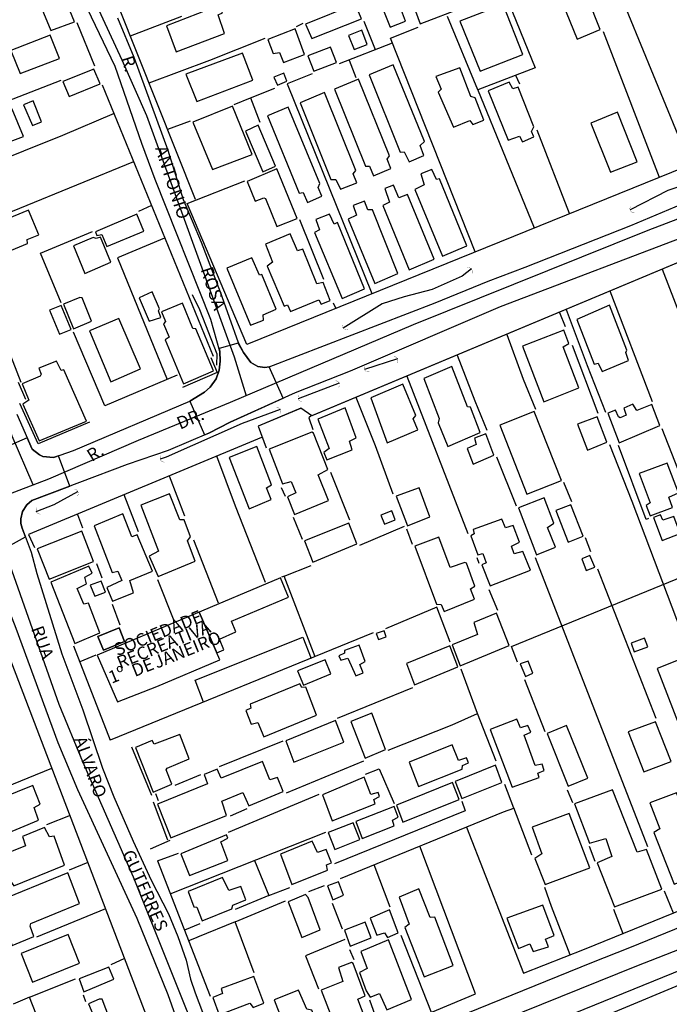
# Model space of a CAD drawing. Units: millimetres. Extents: x 175870 to 178336, y 1665781 to 1669149.
# Drawn here: x 176461 to 176590, y 1667642 to 1667838 of the extents above; entities that cross this region are included whole.
import ezdxf
from ezdxf.enums import TextEntityAlignment as Align

# ---------------------------------------------------------------- set-up
doc = ezdxf.new("R2010")
doc.units = ezdxf.units.MM
doc.header["$LTSCALE"] = 10
for name, color, linetype in [('V-BUEIRO', 5, 'Continuous'), ('V-EDIFICACAO', 2, 'Continuous'), ('V-EDIFICACAO_IDENTIFICADA', 6, 'Continuous'), ('V-LOTE', 1, 'Continuous'), ('V-NOME_DOS_LOGRADOUROS', 7, 'Continuous'), ('V-QUADRA', 6, 'Continuous'), ('V-TESTADA', 141, 'Continuous'), ('V-VALETA', 6, 'Continuous')]:
    doc.layers.add(name, color=color, linetype=linetype)
doc.layers.add('V-CRUZAMENTO', color=1, linetype='Continuous', plot=False)
doc.layers.add('V-EIXO_DE_LOGRADOURO', color=3, linetype='Continuous', plot=False)
doc.styles.get("Standard").update_dxf_attribs({"font": 'ARIAL.TTF'})

# ---------------------------------------------------------------- blocks, each defined once
blk = doc.blocks.new('305')
at = {"color": 0, "linetype": 'ByBlock', "lineweight": -2, "const_width": 0.05}
blk.add_lwpolyline([(0.73, 0.39, 0.60863), (-0.73, 0.38)], format="xyb", dxfattribs=at)

msp = doc.modelspace()

# ---------------------------------------------------------------- linework, layer by layer
at = {"layer": 'V-CRUZAMENTO'}
msp.add_lwpolyline([(176510.84, 1667768.54), (176510.01, 1667768.41), (176508.6, 1667768.6), (176507.21, 1667769.35), (176505.74, 1667771.33), (176504.7379, 1667773.2303), (176500.9329, 1667772.1252), (176501.1, 1667771.55), (176501.13, 1667769.64), (176500.91, 1667767.85), (176500.37, 1667766.1), (176499.17, 1667764.46), (176497.99, 1667763.46), (176495.11, 1667761.71), (176498.0157, 1667754.9608), (176498.85, 1667755.32), (176503.11, 1667757.5), (176513.6714, 1667762.2673)], close=True, dxfattribs=at)
msp.add_lwpolyline([(176454.6117, 1667730.385), (176462.4629, 1667734.7175), (176461.82, 1667736.46), (176461.55, 1667737.39), (176461.53, 1667738.28), (176461.83, 1667739.73), (176462.69, 1667741.05), (176463.71, 1667741.91), (176471.2922, 1667744.7693), (176469.0045, 1667750.8358), (176468, 1667750.49), (176465.91, 1667750.68), (176465.26, 1667751.02), (176463.79, 1667752.13), (176462.7761, 1667754.422), (176457.9709, 1667752.2963)], dxfattribs=at)
at = {"layer": 'V-EDIFICACAO'}
for points in [[(176463.6, 1667844.87), (176467.5, 1667835.39), (176472.17, 1667837.12), (176468.37, 1667846.51), (176463.6, 1667844.87)], [(176567.44, 1667846.33), (176567.13, 1667845.93), (176572.07, 1667833.63), (176576.67, 1667835.56), (176571.75, 1667847.95), (176567.44, 1667846.33)], [(176532.33, 1667842.64), (176534.94, 1667836.02), (176537.95, 1667837.22), (176536.8, 1667840.43), (176537.78, 1667841.04), (176536.54, 1667844.24), (176532.33, 1667842.64)], [(176539.48, 1667840.51), (176540.88, 1667836.7), (176549.55, 1667840.02), (176548.08, 1667843.78), (176539.48, 1667840.51)], [(176518.12, 1667836.63), (176519.38, 1667833.8), (176529.2, 1667837.7), (176527.95, 1667840.65), (176518.12, 1667836.63)], [(176548.75, 1667837.21), (176552.77, 1667827.27), (176561.28, 1667830.61), (176557.34, 1667840.57), (176548.75, 1667837.21)], [(176499.17, 1667839.26), (176498.69, 1667839.5), (176490.46, 1667836.29), (176492.41, 1667831.12), (176501.99, 1667834.81), (176500.75, 1667838.52), (176501.61, 1667838.89), (176501.23, 1667839.91), (176499.17, 1667839.26)], [(176510.58, 1667833.62), (176511.64, 1667830.78), (176512.9, 1667831.02), (176513.74, 1667829.02), (176517.9, 1667830.63), (176516.03, 1667835.69), (176510.58, 1667833.62)], [(176526.64, 1667834.39), (176527.76, 1667831.62), (176530.34, 1667832.57), (176529.26, 1667835.44), (176526.64, 1667834.39)], [(176459.56, 1667831.39), (176461.42, 1667826.85), (176469.24, 1667829.81), (176467.34, 1667834.43), (176459.56, 1667831.39)], [(176494.33, 1667826.71), (176496.48, 1667821.24), (176507.62, 1667825.53), (176505.58, 1667830.87), (176494.33, 1667826.71)], [(176518.55, 1667830.32), (176519.76, 1667827.27), (176524.25, 1667829), (176523.09, 1667832.05), (176518.55, 1667830.32)], [(176469.88, 1667825.24), (176471.12, 1667822.28), (176477.26, 1667824.78), (176476.06, 1667827.73), (176469.88, 1667825.24)], [(176511.81, 1667826.12), (176512.52, 1667824.54), (176514.39, 1667825.31), (176513.76, 1667826.92), (176511.81, 1667826.12)], [(176530.75, 1667826.56), (176536.93, 1667811.2), (176537.68, 1667811.23), (176538.66, 1667809.27), (176541.6, 1667810.51), (176540.86, 1667812.5), (176541.74, 1667813.34), (176535.53, 1667828.54), (176530.75, 1667826.56)], [(176543.97, 1667826.24), (176545.03, 1667823.75), (176544.44, 1667823.11), (176547.48, 1667816.18), (176550.76, 1667817.5), (176551.36, 1667816.7), (176553.51, 1667817.57), (176551.81, 1667822.01), (176550.96, 1667822.25), (176548.77, 1667827.99), (176543.97, 1667826.24)], [(176528.59, 1667825.73), (176523.84, 1667823.74), (176529.98, 1667808.44), (176530.78, 1667808.39), (176531.63, 1667806.46), (176535.06, 1667807.94), (176534.32, 1667809.82), (176534.79, 1667810.49), (176528.59, 1667825.73)], [(176559.3, 1667823.78), (176558.57, 1667825.14), (176554.42, 1667823.41), (176558.34, 1667813.59), (176560.63, 1667814.35), (176561.19, 1667813.28), (176563.45, 1667814.24), (176562.99, 1667815.3), (176563.45, 1667816.2), (176560.36, 1667824.11), (176559.3, 1667823.78)], [(176521.84, 1667823.04), (176517.01, 1667821), (176523.11, 1667805.76), (176524.13, 1667805.75), (176525.02, 1667803.82), (176528.26, 1667805.11), (176527.59, 1667806.91), (176528.09, 1667807.58), (176521.84, 1667823.04)], [(176463.97, 1667821.42), (176462.08, 1667820.63), (176463.81, 1667816.48), (176465.66, 1667817.25), (176463.97, 1667821.42)], [(176446.77, 1667815.01), (176449.56, 1667808.21), (176452.67, 1667809.32), (176452.34, 1667810.67), (176462.07, 1667814.28), (176459.83, 1667819.76), (176458.51, 1667819.5), (176446.77, 1667815.01)], [(176495.73, 1667817.13), (176499.59, 1667807.77), (176507.48, 1667810.76), (176503.6, 1667820.34), (176495.73, 1667817.13)], [(176514.66, 1667820.14), (176510.53, 1667818.41), (176516.86, 1667803.01), (176517.6, 1667803.19), (176518.46, 1667801.17), (176521.31, 1667802.43), (176520.6, 1667804.18), (176520.93, 1667804.98), (176514.66, 1667820.14)], [(176580.06, 1667819.12), (176574.76, 1667816.98), (176578.71, 1667807.19), (176584.01, 1667809.29), (176580.06, 1667819.12)], [(176508.71, 1667816.55), (176506.14, 1667815.39), (176509.61, 1667807.31), (176512.15, 1667808.44), (176508.71, 1667816.55)], [(176512.39, 1667807.9), (176506.48, 1667805.39), (176508.07, 1667801.43), (176509.81, 1667802.1), (176510.14, 1667801.95), (176512.39, 1667796.44), (176516.41, 1667797.99), (176512.39, 1667807.9)], [(176544.1, 1667805.76), (176543.18, 1667807.77), (176540.99, 1667806.88), (176541.66, 1667804.72), (176539.83, 1667803.79), (176545.3, 1667790.51), (176550.14, 1667792.55), (176544.74, 1667805.9), (176544.1, 1667805.76)], [(176538.39, 1667802.81), (176536.64, 1667802.11), (176535.56, 1667804.65), (176533.84, 1667803.99), (176534.79, 1667801.27), (176533.44, 1667800.59), (176538.71, 1667787.78), (176543.66, 1667789.93), (176538.39, 1667802.81)], [(176527.58, 1667800.59), (176528.22, 1667798.68), (176526.57, 1667797.9), (176531.88, 1667785.05), (176536.45, 1667787.07), (176531.38, 1667799.72), (176530.5, 1667799.7), (176529.8, 1667801.45), (176527.58, 1667800.59)], [(176453.81, 1667795.9), (176456.12, 1667790.25), (176462.88, 1667793.03), (176462.8, 1667793.81), (176465.1, 1667794.77), (176463.08, 1667799.67), (176453.81, 1667795.9)], [(176476.37, 1667795.34), (176476.64, 1667794.6), (176477.64, 1667794.8), (176478.64, 1667792.43), (176485.96, 1667795.5), (176484.58, 1667798.9), (176476.37, 1667795.34)], [(176522.86, 1667798.9), (176520.12, 1667797.83), (176520.89, 1667795.78), (176519.87, 1667795.22), (176525.39, 1667782.11), (176529.8, 1667784), (176524.43, 1667797.18), (176523.8, 1667796.91), (176522.86, 1667798.9)], [(176475.91, 1667794.24), (176471.98, 1667792.56), (176474.25, 1667787.1), (176479.39, 1667789.29), (176477.34, 1667794.29), (176476.51, 1667794.05), (176475.91, 1667794.24)], [(176515.03, 1667794.98), (176510.11, 1667792.92), (176511.51, 1667789.33), (176510.49, 1667788.52), (176513.82, 1667780.57), (176514.53, 1667780.81), (176515.14, 1667779.51), (176520.74, 1667781.84), (176521.23, 1667780.96), (176523.02, 1667781.73), (176521.58, 1667785.28), (176520.34, 1667785.03), (176517.59, 1667791.91), (176516.5, 1667791.58), (176515.03, 1667794.98)], [(176508.92, 1667786.77), (176507.44, 1667790.2), (176502.47, 1667788.13), (176507.14, 1667776.78), (176509.75, 1667777.8), (176509.67, 1667778.86), (176512.23, 1667779.95), (176509.44, 1667786.86), (176508.92, 1667786.77)], [(176473.27, 1667782.3), (176470.02, 1667780.94), (176472.02, 1667776.09), (176475.55, 1667777.61), (176473.68, 1667782.21), (176473.27, 1667782.3)], [(176485.07, 1667782.26), (176487.03, 1667777.57), (176489.32, 1667778.35), (176488.87, 1667779.64), (176489.07, 1667780.03), (176487.62, 1667783.4), (176485.07, 1667782.26)], [(176469.52, 1667780.73), (176467.2, 1667779.75), (176469.22, 1667775.03), (176471.54, 1667775.94), (176469.52, 1667780.73)], [(176493.62, 1667781.16), (176489.47, 1667779.45), (176490.27, 1667777.52), (176489.85, 1667777.05), (176490.99, 1667774.41), (176490.2, 1667773.87), (176493.88, 1667765.13), (176499.79, 1667767.73), (176496.32, 1667776.05), (176495.73, 1667776.15), (176493.62, 1667781.16)], [(176571.99, 1667777.95), (176575.43, 1667769.03), (176576.24, 1667769.22), (176577.04, 1667767.61), (176582.26, 1667769.75), (176581.76, 1667771.37), (176581.96, 1667771.84), (176578.49, 1667780.77), (176571.99, 1667777.95)], [(176481, 1667778.09), (176475.14, 1667775.64), (176479.39, 1667765.56), (176485.32, 1667768.09), (176481, 1667778.09)], [(176561.24, 1667772.64), (176565.48, 1667761.55), (176572.41, 1667764.33), (176569.26, 1667772.48), (176570.41, 1667773.13), (176569.43, 1667775.83), (176561.24, 1667772.64)], [(176470.09, 1667767.9), (176469.56, 1667767.78), (176468.63, 1667769.64), (176465.13, 1667768.23), (176465.57, 1667767.03), (176465.35, 1667766.67), (176461.79, 1667765.11), (176463.14, 1667761.87), (176461.91, 1667761.08), (176465.2, 1667753.79), (176474.57, 1667757.68), (176470.09, 1667767.9)], [(176541.58, 1667766.22), (176544.68, 1667758.25), (176544.44, 1667757.38), (176546.37, 1667752.68), (176552.83, 1667755.47), (176550.87, 1667760.51), (176550.28, 1667760.57), (176547.15, 1667768.58), (176541.58, 1667766.22)], [(176531.05, 1667762.32), (176534.34, 1667753.41), (176540.39, 1667756.01), (176539.48, 1667758.18), (176539.99, 1667758.83), (176537.42, 1667765.04), (176531.05, 1667762.32)], [(176520.56, 1667758.12), (176522.81, 1667752.27), (176521.71, 1667751.5), (176522.31, 1667749.99), (176527.36, 1667752), (176526.83, 1667753.75), (176528.18, 1667754.42), (176525.99, 1667760.33), (176520.56, 1667758.12)], [(176583.14, 1667761.07), (176581.37, 1667760.3), (176581.79, 1667758.92), (176580.63, 1667758.35), (176580.26, 1667758.54), (176579.71, 1667759.92), (176578.17, 1667759.27), (176580.43, 1667753.41), (176588.48, 1667756.83), (176586.89, 1667760.99), (176583.9, 1667759.8), (176583.14, 1667761.07)], [(176556.72, 1667756.91), (176562.09, 1667743.17), (176568.99, 1667745.88), (176563.54, 1667759.66), (176556.72, 1667756.91)], [(176572.16, 1667757.09), (176574.13, 1667751.96), (176577.99, 1667753.53), (176576.07, 1667758.57), (176572.16, 1667757.09)], [(176510.87, 1667752.11), (176513.53, 1667745.26), (176515.23, 1667745.72), (176516.2, 1667743.46), (176514.54, 1667742.65), (176515.91, 1667739.16), (176522.68, 1667741.95), (176520.64, 1667747.03), (176522.51, 1667748.09), (176519.69, 1667755.34), (176519.33, 1667755.53), (176510.87, 1667752.11)], [(176551.65, 1667754.35), (176552.01, 1667753.06), (176550.2, 1667752.25), (176551.38, 1667749.18), (176555.52, 1667750.95), (176553.9, 1667755.17), (176551.65, 1667754.35)], [(176502.9, 1667750.49), (176506.87, 1667740.27), (176511.25, 1667742.15), (176510.32, 1667744.42), (176511.33, 1667745.02), (176508.39, 1667752.67), (176502.9, 1667750.49)], [(176584.39, 1667747.28), (176586.57, 1667741.48), (176585.77, 1667740.92), (176586.55, 1667738.86), (176591.02, 1667740.57), (176590.29, 1667742.59), (176592.2, 1667743.47), (176589.97, 1667749.37), (176584.39, 1667747.28)], [(176491.07, 1667743.29), (176485.37, 1667741), (176488.86, 1667731.84), (176487.03, 1667730.85), (176488.79, 1667726.79), (176496.19, 1667729.84), (176494.67, 1667733.93), (176495.26, 1667734.7), (176493.98, 1667738.06), (176493.1, 1667738.11), (176491.07, 1667743.29)], [(176536.12, 1667742.79), (176538.38, 1667736.9), (176542.82, 1667738.71), (176540.68, 1667744.43), (176536.12, 1667742.79)], [(176560.39, 1667740.47), (176564, 1667731.14), (176567.76, 1667732.64), (176566.19, 1667736.58), (176567.42, 1667737.42), (176565.51, 1667742.45), (176560.39, 1667740.47)], [(176570.83, 1667741.07), (176567.81, 1667739.92), (176570.26, 1667733.62), (176573.26, 1667734.84), (176570.83, 1667741.07)], [(176481.82, 1667739.28), (176476.07, 1667736.92), (176479.69, 1667727.65), (176480.79, 1667727.91), (176481.57, 1667726.04), (176478.59, 1667724.62), (176479.76, 1667721.93), (176483.94, 1667723.59), (176483.2, 1667726.01), (176487.66, 1667727.9), (176484.62, 1667735.1), (176483.6, 1667734.73), (176481.82, 1667739.28)], [(176533.05, 1667739), (176533.76, 1667737.2), (176535.94, 1667738.07), (176535.27, 1667739.86), (176533.05, 1667739)], [(176589.1, 1667738.05), (176588.6, 1667739.07), (176587.26, 1667738.58), (176588.98, 1667733.96), (176592.54, 1667735.38), (176591.25, 1667738.72), (176589.1, 1667738.05)], [(176517.91, 1667733.89), (176519.57, 1667729.69), (176528.31, 1667733.35), (176526.69, 1667737.44), (176517.91, 1667733.89)], [(176551.43, 1667736.2), (176551.59, 1667735.3), (176550.92, 1667734.9), (176552.34, 1667731.14), (176553.33, 1667731.39), (176553.96, 1667729.57), (176553.1, 1667729.15), (176554.78, 1667724.96), (176562.78, 1667728.11), (176561.28, 1667731.82), (176559.58, 1667731.33), (176559.02, 1667732.87), (176560.6, 1667733.68), (176559.36, 1667736.98), (176557.85, 1667736.52), (176557.1, 1667738.24), (176551.43, 1667736.2)], [(176464.78, 1667732.33), (176467.15, 1667726.28), (176475.98, 1667729.79), (176473.62, 1667735.84), (176464.78, 1667732.33)], [(176546.87, 1667728.64), (176544.59, 1667734.67), (176539.83, 1667732.84), (176544.14, 1667721.3), (176545.06, 1667721.28), (176545.66, 1667719.84), (176551.68, 1667722.32), (176550.88, 1667724.37), (176551.76, 1667724.9), (176550.05, 1667729.47), (176549.74, 1667729.6), (176546.87, 1667728.64)], [(176574.56, 1667730.99), (176572.97, 1667730.34), (176573.88, 1667727.99), (176575.6, 1667728.69), (176574.56, 1667730.99)], [(176467.46, 1667725.7), (176472.23, 1667713.49), (176477.21, 1667715.59), (176474.98, 1667721.49), (176474.03, 1667721.34), (176472.75, 1667724.42), (176474.6, 1667725.35), (176474.25, 1667726.68), (176475.68, 1667727.5), (176475.03, 1667728.87), (176467.46, 1667725.7)], [(176475.31, 1667725.12), (176476.22, 1667722.91), (176478.32, 1667723.73), (176477.5, 1667725.89), (176475.31, 1667725.12)], [(176547.21, 1667713.22), (176548.84, 1667709.09), (176558.56, 1667713.1), (176556.07, 1667719.53), (176551.53, 1667717.66), (176552.28, 1667715.29), (176547.21, 1667713.22)], [(176476.8, 1667714.89), (176481.07, 1667716.59), (176482.12, 1667713.92), (176477.92, 1667712.16), (176476.8, 1667714.89), (176477.92, 1667712.16), (176482.12, 1667713.92), (176481.07, 1667716.59)], [(176533.69, 1667716.01), (176532.11, 1667715.47), (176532.57, 1667714.31), (176534.1, 1667714.85), (176533.69, 1667716.01)], [(176582.78, 1667713.58), (176583.39, 1667711.82), (176586.1, 1667712.87), (176585.43, 1667714.59), (176582.78, 1667713.58)], [(176525.81, 1667712.11), (176525.83, 1667711.58), (176524.74, 1667711.02), (176525.12, 1667710.16), (176526.51, 1667710.59), (176528.12, 1667707.05), (176529.54, 1667707.65), (176528.91, 1667709.35), (176529.97, 1667709.94), (176528.73, 1667713.18), (176525.81, 1667712.11)], [(176538.18, 1667709.55), (176539.76, 1667705.3), (176548.34, 1667708.88), (176546.8, 1667713.01), (176538.18, 1667709.55)], [(176516.5, 1667708.05), (176517.66, 1667705.21), (176523.1, 1667707.48), (176521.98, 1667710.24), (176516.5, 1667708.05)], [(176560.73, 1667709.44), (176561.81, 1667706.92), (176563.24, 1667707.57), (176562.33, 1667709.98), (176560.73, 1667709.44)], [(176587.98, 1667708.54), (176592.15, 1667697.71), (176598.47, 1667700.26), (176594.14, 1667711), (176587.98, 1667708.54)], [(176507.09, 1667701.41), (176507.23, 1667700.66), (176506.23, 1667700.19), (176507.29, 1667697.49), (176508.63, 1667697.79), (176509.81, 1667694.93), (176520.29, 1667699.28), (176518.16, 1667704.83), (176517.33, 1667704.74), (176516.99, 1667705.46), (176507.09, 1667701.41)], [(176531.26, 1667699.64), (176527.12, 1667697.97), (176529.93, 1667690.71), (176534.02, 1667692.4), (176531.26, 1667699.64)], [(176514.2, 1667694.13), (176515.79, 1667689.9), (176525.71, 1667693.88), (176524.04, 1667698.17), (176514.2, 1667694.13)], [(176560.78, 1667696.76), (176560.06, 1667698.46), (176554.76, 1667696.41), (176559.19, 1667684.91), (176564.55, 1667686.83), (176564.28, 1667687.72), (176565.54, 1667688.25), (176565.1, 1667689.5), (176563.73, 1667689.26), (176561.51, 1667695.3), (176562.85, 1667695.89), (176562.24, 1667697.19), (176560.78, 1667696.76)], [(176582.18, 1667695.96), (176585.3, 1667687.98), (176590.75, 1667690.04), (176587.67, 1667697.92), (176582.18, 1667695.96)], [(176569.94, 1667697.17), (176566.09, 1667695.61), (176570.3, 1667685.13), (176574.16, 1667686.72), (176569.94, 1667697.17)], [(176488.02, 1667693.48), (176487.61, 1667694.24), (176484.3, 1667692.81), (176487.84, 1667683.97), (176491.53, 1667685.53), (176490.4, 1667688.38), (176490.58, 1667688.74), (176495, 1667690.59), (176493.14, 1667695.44), (176488.02, 1667693.48)], [(176538.68, 1667689.88), (176540.52, 1667685.04), (176549.2, 1667688.49), (176549.26, 1667689.24), (176550.48, 1667689.79), (176550.09, 1667690.74), (176548.49, 1667690.26), (176547.24, 1667693.35), (176538.68, 1667689.88)], [(176488.65, 1667681.57), (176491.35, 1667674.89), (176502.37, 1667679.33), (176501.49, 1667682.12), (176505.61, 1667683.88), (176506.84, 1667681.2), (176513.68, 1667684.07), (176512.54, 1667686.89), (176511.02, 1667686.41), (176509.57, 1667690.02), (176501.35, 1667686.75), (176500.57, 1667688.51), (176497.95, 1667687.45), (176498.6, 1667685.59), (176488.65, 1667681.57)], [(176547.85, 1667686.07), (176549.15, 1667682.69), (176557.13, 1667685.86), (176555.82, 1667689.28), (176547.85, 1667686.07)], [(176521.45, 1667683.44), (176523.42, 1667678.22), (176531.96, 1667681.63), (176531.64, 1667682.49), (176532.79, 1667683.05), (176532.52, 1667683.88), (176531.09, 1667683.45), (176529.76, 1667686.91), (176521.45, 1667683.44)], [(176536.17, 1667681.37), (176537.4, 1667677.97), (176548.65, 1667682.49), (176547.33, 1667685.88), (176536.17, 1667681.37)], [(176454.16, 1667681.36), (176454.24, 1667680.45), (176452.23, 1667679.6), (176454.18, 1667674.68), (176456.41, 1667675.6), (176456.9, 1667674.97), (176465.02, 1667678.35), (176464.17, 1667680.92), (176465.36, 1667681.57), (176463.89, 1667685.28), (176454.16, 1667681.36)], [(176579.1, 1667684.42), (176571.52, 1667681.63), (176574.55, 1667673.79), (176577.78, 1667674.74), (176578.93, 1667671.16), (176576.04, 1667669.88), (176579.46, 1667661.16), (176588.91, 1667664.67), (176585.88, 1667672.57), (176583.97, 1667672.04), (176579.1, 1667684.42)], [(176591.8, 1667683.84), (176586.49, 1667681.8), (176588.48, 1667676.65), (176587.3, 1667675.93), (176591.32, 1667665.63), (176599.32, 1667668.64), (176596.29, 1667676.44), (176594.89, 1667676.25), (176591.8, 1667683.84)], [(176528.06, 1667678.11), (176529.35, 1667674.72), (176535.69, 1667677.26), (176535.35, 1667678.36), (176536.5, 1667678.96), (176535.73, 1667681.1), (176528.06, 1667678.11)], [(176563.12, 1667676.97), (176565.08, 1667671.69), (176563.67, 1667670.72), (176565.73, 1667665.55), (176574.62, 1667668.92), (176570.48, 1667679.68), (176563.12, 1667676.97)], [(176467.2, 1667675.03), (176466.23, 1667676.93), (176461.86, 1667675.12), (176462.42, 1667673.27), (176457.12, 1667671.15), (176456.41, 1667672.83), (176449.08, 1667670.12), (176450.04, 1667667.81), (176454.17, 1667669.41), (176456.01, 1667664.87), (176459.49, 1667666.27), (176460.14, 1667665.34), (176470.22, 1667669.45), (176468.13, 1667675.17), (176467.2, 1667675.03)], [(176522.6, 1667675.89), (176523.95, 1667672.54), (176528.86, 1667674.52), (176527.57, 1667677.86), (176522.6, 1667675.89)], [(176493.35, 1667671.71), (176495.07, 1667667.35), (176502.68, 1667670.38), (176501.28, 1667674.06), (176502.67, 1667674.78), (176502.41, 1667675.43), (176493.35, 1667671.71)], [(176513.09, 1667671.58), (176515.38, 1667665.59), (176522.48, 1667668.45), (176522.27, 1667669.46), (176523.23, 1667669.91), (176522.23, 1667672.56), (176520.45, 1667671.95), (176519.44, 1667674.2), (176513.09, 1667671.58)], [(176455.91, 1667661.83), (176456.1, 1667660.67), (176455.09, 1667660.16), (176455.77, 1667658.33), (176456.86, 1667658.63), (176457.69, 1667656.6), (176458.52, 1667656.67), (176459.78, 1667653.48), (176464.12, 1667655.27), (176463.36, 1667657.33), (176463.52, 1667657.82), (176473.16, 1667661.82), (176470.84, 1667667.93), (176455.91, 1667661.83)], [(176501.59, 1667666.98), (176494.75, 1667664.2), (176495.9, 1667661.17), (176496.53, 1667661.09), (176497.58, 1667658.38), (176503.48, 1667660.77), (176503.68, 1667661.45), (176506.22, 1667662.5), (176505.26, 1667665.17), (176502.87, 1667664.36), (176501.59, 1667666.98)], [(176522.43, 1667665.33), (176523.51, 1667662.52), (176525.66, 1667663.44), (176524.67, 1667666.14), (176522.43, 1667665.33)], [(176542.84, 1667659.02), (176540.59, 1667664.69), (176536.68, 1667663.06), (176538.67, 1667657.67), (176537.83, 1667657.04), (176541.65, 1667647.21), (176547.41, 1667649.47), (176543.79, 1667659.09), (176542.84, 1667659.02)], [(176518.12, 1667663.61), (176514.63, 1667662.13), (176517.36, 1667655.06), (176521.01, 1667656.59), (176518.63, 1667663), (176518.12, 1667663.61)], [(176530.96, 1667658.92), (176532.24, 1667655.51), (176533.79, 1667655.94), (176534.39, 1667655.02), (176536.5, 1667655.97), (176534.75, 1667660.54), (176530.96, 1667658.92)], [(176558.13, 1667658.88), (176560.39, 1667652.88), (176562.66, 1667653.77), (176563.3, 1667652.24), (176566.35, 1667653.22), (176565.81, 1667654.74), (176567.49, 1667655.44), (176565.24, 1667661.5), (176558.13, 1667658.88)], [(176529.96, 1667658.08), (176525.84, 1667656.5), (176526.97, 1667653.3), (176531.12, 1667654.95), (176529.96, 1667658.08)], [(176461.57, 1667651.85), (176463.82, 1667646.14), (176473.21, 1667649.91), (176470.93, 1667655.65), (176461.57, 1667651.85)], [(176534.56, 1667654.58), (176529.09, 1667652.28), (176530.36, 1667648.88), (176528.83, 1667648.06), (176530.15, 1667644.45), (176530.92, 1667643.16), (176532.8, 1667643.92), (176534.24, 1667640.63), (176539.18, 1667642.72), (176534.56, 1667654.58)], [(176473.09, 1667646.83), (176474.04, 1667644.27), (176479.99, 1667646.78), (176479.02, 1667649.16), (176473.09, 1667646.83)], [(176527.26, 1667650.09), (176524.65, 1667649.05), (176525.54, 1667646.27), (176521.2, 1667644.55), (176523.76, 1667637.91), (176526.85, 1667639.05), (176527.44, 1667637.96), (176529.93, 1667638.92), (176528.49, 1667642.8), (176529.96, 1667643.42), (176527.58, 1667649.87), (176527.26, 1667650.09)], [(176501.33, 1667644.9), (176501.57, 1667643.9), (176499.66, 1667643.12), (176500.96, 1667639.66), (176507.01, 1667641.96), (176507.66, 1667641.14), (176509.83, 1667641.98), (176507.84, 1667647.29), (176501.33, 1667644.9)], [(176477.06, 1667642.8), (176474.96, 1667641.86), (176477.45, 1667636.04), (176478.45, 1667636.53), (176477.79, 1667638.2), (176479.13, 1667638.91), (176477.67, 1667642.77), (176477.06, 1667642.8)], [(176516.68, 1667644.56), (176511.86, 1667642.62), (176513.34, 1667638.87), (176512.92, 1667638.32), (176514.87, 1667633.39), (176521.14, 1667635.89), (176519.35, 1667640.61), (176518.35, 1667640.77), (176516.68, 1667644.56)]]:
    msp.add_lwpolyline(points, close=True, dxfattribs=at)
at = {"layer": 'V-EDIFICACAO_IDENTIFICADA'}
msp.add_lwpolyline([(176500.45, 1667711.65), (176501.85, 1667712.25), (176500.99, 1667714.34), (176504.26, 1667715.8), (176503.39, 1667717.93), (176514.71, 1667722.74), (176513.15, 1667726.57), (176476.71, 1667711.2), (176480.73, 1667701.89), (176488.52, 1667704.92), (176501.04, 1667710.28), (176496.93, 1667719.73)], close=True, dxfattribs=at)
at = {"layer": 'V-EIXO_DE_LOGRADOURO'}
for points in [[(176706.48, 1667965.32), (176700.66, 1667962.56), (176692.49, 1667958.18), (176683.57, 1667953.99), (176666.95, 1667948.35), (176642.32, 1667937.91), (176615.26, 1667928.04), (176597.32, 1667921.16), (176588.3, 1667918.1), (176579.38, 1667915.51), (176561.39, 1667909.91), (176543.17, 1667903.69), (176515.57, 1667892.45), (176506.13, 1667888.87), (176487.44, 1667883.36), (176468.76, 1667876.68), (176462.66, 1667873.2), (176476.53, 1667840.4), (176481.59, 1667829.53), (176486.51, 1667818.47), (176503.93, 1667770.48), (176506.27, 1667762.77)], [(176464, 1667745.05), (176459.8, 1667754.7), (176455.59, 1667767.12), (176445.93, 1667791.4), (176440.3, 1667803.07), (176435.43, 1667815.4), (176427.37, 1667841), (176418.57, 1667866.42), (176414.07, 1667879.08), (176409.43, 1667891.5), (176392.7, 1667926.19), (176386.23, 1667934.1), (176385.22, 1667936.87)], [(176385.73, 1667713.18), (176422.7, 1667727.97), (176449.36, 1667739.45), (176467.1, 1667746.23), (176484.89, 1667753.95), (176503.21, 1667761.47), (176539.55, 1667776.91), (176586.21, 1667795.71), (176595.74, 1667799.33), (176614.67, 1667806.85), (176624.16, 1667810.9), (176652.06, 1667824.68), (176679.66, 1667839.35), (176706.99, 1667849.52), (176734.89, 1667858.7), (176744.14, 1667862.28), (176800.83, 1667886.28), (176829.3, 1667897.96), (176848.28, 1667906.72), (176867.23, 1667914.29)], [(176507.21, 1667619.1), (176526.95, 1667626.42), (176583.9, 1667649.43), (176619.73, 1667663.4), (176638.18, 1667671.58), (176713.45, 1667702.46), (176818.26, 1667744.92), (176826.33, 1667747.88), (176852.85, 1667758.32), (176867.54, 1667764.53)], [(176501.56, 1667619.08), (176498.08, 1667631.63), (176483.89, 1667667.06), (176473.87, 1667689.94), (176469.14, 1667701.38), (176456.51, 1667737.11), (176454.64, 1667741.47)]]:
    msp.add_lwpolyline(points, dxfattribs=at)
at = {"layer": 'V-LOTE'}
for points in [[(176461.61, 1667765.4), (176447.27, 1667802.15), (176397.74, 1667930.6)], [(176496.25, 1667801.76), (176477.07, 1667849.88), (176474.15, 1667856.52), (176472.15, 1667859.09)], [(176577.58, 1667850.5), (176582.29, 1667838.51), (176594.5, 1667808.65)], [(176555.69, 1667842.19), (176557.77, 1667842.65), (176563.72, 1667827.99), (176552.32, 1667823.56), (176546.34, 1667838.16)], [(176472.63, 1667836.95), (176476.15, 1667828.33)], [(176493.42, 1667838.17), (176483.28, 1667834.29)], [(176516.32, 1667836.21), (176517.63, 1667836.84)], [(176531.98, 1667831.52), (176529.75, 1667837.2)], [(176551.81, 1667791.35), (176534.95, 1667833.86), (176540.5, 1667836.04)], [(176588.42, 1667806.18), (176577.29, 1667835.12)], [(176487.02, 1667824.99), (176499.09, 1667829.52), (176510.07, 1667833.88)], [(176535.34, 1667832.88), (176524.81, 1667828.78)], [(176526.78, 1667829.52), (176528.08, 1667826.04)], [(176442.38, 1667814.96), (176469.51, 1667825.53)], [(176519.43, 1667826.77), (176514.43, 1667824.76), (176531.3, 1667783.06)], [(176559.84, 1667826.48), (176560.6, 1667824.76)], [(176477.67, 1667824.59), (176499.75, 1667770.62)], [(176507.13, 1667822.01), (176512.01, 1667823.93)], [(176552.27, 1667823.69), (176563.55, 1667796.13)], [(176626.52, 1667821.8), (176593.6, 1667808.28), (176506.44, 1667772.94), (176494.59, 1667801.01)], [(176503.91, 1667820.7), (176507.15, 1667822.02), (176509.02, 1667817.16)], [(176480.1, 1667818.85), (176469.82, 1667814.53), (176446.17, 1667805.06)], [(176490.72, 1667815.76), (176495.23, 1667817.42)], [(176570.58, 1667799.02), (176564.1, 1667815.54)], [(176644.53, 1667811.19), (176519.35, 1667758.76), (176517.18, 1667760.27), (176508.69, 1667756.69)], [(176449.91, 1667795.45), (176483.95, 1667809.36)], [(176494.59, 1667801.01), (176506.01, 1667805.52)], [(176487.47, 1667800.59), (176484.88, 1667799.43)], [(176521.74, 1667785.86), (176516.94, 1667797.72)], [(176469.54, 1667781.21), (176465.42, 1667791.09), (176475.78, 1667795.44)], [(176490.09, 1667794.09), (176480.74, 1667790.16), (176490.61, 1667765.97)], [(176588.94, 1667787.9), (176603.81, 1667749.5)], [(176561.4, 1667647.98), (176573.51, 1667652.7), (176634.61, 1667677.55), (176671.51, 1667692.32), (176683.62, 1667697.35), (176793.82, 1667741.9), (176774.7, 1667784.53)], [(176587.06, 1667761.54), (176578.64, 1667783.57)], [(176524.11, 1667780.16), (176523.63, 1667781.2)], [(176569.91, 1667779.89), (176574.04, 1667768.75), (176577.68, 1667759.53)], [(176568.53, 1667779.3), (176569.7, 1667776.5)], [(176478.2, 1667760.77), (176471.96, 1667775.4)], [(176558.11, 1667774.94), (176561.35, 1667766.06), (176563.79, 1667760.12)], [(176571.1, 1667772.82), (176576.21, 1667759.33)], [(176548.2, 1667770.8), (176551.71, 1667761.72), (176554.15, 1667755.91)], [(176492.57, 1667766.84), (176478.2, 1667760.77)], [(176538.2, 1667766.63), (176550.37, 1667735.34)], [(176535.51, 1667743.2), (176531.97, 1667752.82), (176528.15, 1667762.39)], [(176519.26, 1667758.82), (176518.76, 1667758.35), (176519.56, 1667756.08)], [(176508.69, 1667756.69), (176510.3, 1667752.42)], [(176509.35, 1667754.49), (176463.08, 1667735.18), (176464.24, 1667732.6)], [(176588.9, 1667756.27), (176596.45, 1667736.97)], [(176578.52, 1667753.05), (176582.93, 1667741.83), (176594.41, 1667711.49)], [(176586.26, 1667738.37), (176585.76, 1667738.17), (176580.28, 1667752.86)], [(176510.11, 1667725.62), (176504.15, 1667740.82), (176500.46, 1667750.75)], [(176556.02, 1667750.63), (176559.93, 1667740.88)], [(176491.02, 1667746.84), (176494.05, 1667738.86)], [(176523.04, 1667747.54), (176526.82, 1667738.06)], [(176571.02, 1667741.67), (176569.45, 1667745.48)], [(176484.92, 1667735.72), (176482.03, 1667743.07)], [(176513.28, 1667744.53), (176514.05, 1667742.79)], [(176472.79, 1667739.17), (176473.77, 1667736.47)], [(176515.65, 1667738.59), (176517.46, 1667734.25)], [(176528.86, 1667733.05), (176537.75, 1667736.86)], [(176538.18, 1667736.28), (176539.31, 1667733.28)], [(176495.84, 1667734.13), (176500.71, 1667721.6)], [(176574.8, 1667731.72), (176573.76, 1667734.52)], [(176493.91, 1667620.04), (176451.52, 1667730.95), (176426.96, 1667720.77)], [(176476.58, 1667729.4), (176477.6, 1667726.53)], [(176520.04, 1667710.87), (176513.84, 1667726.87), (176519.21, 1667729.03)], [(176552.11, 1667730.6), (176552.51, 1667729.47)], [(176560.23, 1667709.81), (176559, 1667712.89), (176599.37, 1667729.43)], [(176563.74, 1667730.6), (176586.06, 1667673.11)], [(176587.8, 1667698.57), (176576.2, 1667728.31)], [(176491.97, 1667718), (176488.74, 1667726.13)], [(176513.89, 1667726.89), (176513.34, 1667726.66)], [(176554.52, 1667724.26), (176556.22, 1667720.12)], [(176479.67, 1667721.33), (176481.22, 1667717.2)], [(176546.84, 1667713.75), (176544.18, 1667720.75), (176534.01, 1667716.42)], [(176531.52, 1667715.59), (176479.26, 1667694.29)], [(176497.83, 1667701.84), (176496.18, 1667706.24), (176517.54, 1667714.77)], [(176517.54, 1667714.77), (176519.21, 1667710.53)], [(176471.99, 1667713.03), (176479.26, 1667694.29)], [(176476.45, 1667711.2), (176473.26, 1667709.83)], [(176534.54, 1667692.28), (176547.24, 1667697.35), (176552.27, 1667699.55), (176549.01, 1667708.42)], [(176744.08, 1667707.33), (176635.78, 1667663.73), (176552, 1667628.71)], [(176561.62, 1667706.36), (176565.62, 1667696.02)], [(176524.47, 1667698.68), (176539.4, 1667704.75)], [(176555.99, 1667690.09), (176552.27, 1667699.55)], [(176500.99, 1667689.02), (176513.63, 1667694.15)], [(176514.33, 1667683.82), (176529.67, 1667690.15)], [(176450.59, 1667681.78), (176467.7, 1667688.73)], [(176530, 1667687.49), (176532.73, 1667688.56), (176535.74, 1667681.69)], [(176492.22, 1667685.35), (176497.32, 1667687.48)], [(176525.04, 1667666.75), (176557.44, 1667680.06), (176559.5, 1667680.79), (176557.73, 1667685.46)], [(176570.06, 1667684.41), (176571.16, 1667681.88)], [(176488.87, 1667682.22), (176488.33, 1667683.6)], [(176502.81, 1667676.02), (176520.79, 1667683.55)], [(176549.14, 1667682.13), (176549.81, 1667680.26), (176523.82, 1667669.7)], [(176503.19, 1667679.22), (176506.49, 1667680.69)], [(176563.08, 1667671.42), (176559.49, 1667680.82)], [(176471.33, 1667679.32), (176466.64, 1667677.43)], [(176550.06, 1667677), (176561.4, 1667647.98)], [(176491.16, 1667674.32), (176487.23, 1667672.62)], [(176491.23, 1667663.72), (176522.11, 1667676.02)], [(176551.87, 1667643.83), (176540.8, 1667673.21)], [(176574.43, 1667673.2), (176575.6, 1667670.2)], [(176488.65, 1667670.29), (176492.84, 1667671.82)], [(176488.65, 1667670.29), (176499.12, 1667643.38)], [(176507.97, 1667670.38), (176510.79, 1667663.41), (176504.13, 1667660.61)], [(176474.83, 1667669.98), (176471.16, 1667668.45)], [(176531.67, 1667669.59), (176534.87, 1667661.12)], [(176510.79, 1667663.41), (176515.01, 1667665.01)], [(176518.76, 1667664.21), (176521.85, 1667665.38)], [(176570.68, 1667651.6), (176566.98, 1667661.21), (176565.68, 1667665.01)], [(176589.38, 1667664.33), (176591.18, 1667659.92)], [(176478.34, 1667660.75), (176464.63, 1667655.12)], [(176504.12, 1667658.18), (176514.1, 1667662.31)], [(176523.42, 1667661.87), (176525.39, 1667656.74)], [(176579.27, 1667660.66), (176581.18, 1667655.83)], [(176494.08, 1667656.55), (176497.18, 1667657.85)], [(176507.89, 1667648.03), (176504.14, 1667658.19), (176496.66, 1667655.12)], [(176496.69, 1667655.13), (176494.87, 1667654.38)], [(176525.92, 1667654.67), (176518.06, 1667651.43), (176520.68, 1667644.86)], [(176537.04, 1667655.52), (176543.03, 1667640.17)], [(176526.86, 1667652.65), (176527.69, 1667650.65)], [(176482.11, 1667650.9), (176479.38, 1667649.64)], [(176463.26, 1667643.18), (176472.37, 1667646.81)], [(176472.55, 1667619.02), (176471.01, 1667623.44), (176463.26, 1667643.18), (176459.97, 1667641.8)], [(176473.91, 1667643.67), (176474.4, 1667642.29)], [(176505.84, 1667626.2), (176507.43, 1667625.22), (176551.87, 1667643.83)], [(176530.78, 1667642.64), (176533.17, 1667635.98)]]:
    msp.add_lwpolyline(points, dxfattribs=at)
at = {"layer": 'V-QUADRA'}
for points in [[(176460.72, 1667759.07), (176463.79, 1667752.13), (176465.26, 1667751.02), (176465.91, 1667750.68), (176468, 1667750.49), (176471.98, 1667751.86), (176495.11, 1667761.71), (176497.99, 1667763.46), (176499.17, 1667764.46), (176500.37, 1667766.1), (176500.91, 1667767.85), (176501.13, 1667769.64), (176501.1, 1667771.55), (176499.25, 1667777.92), (176488.19, 1667805.74), (176485.54, 1667812.91), (176480.24, 1667828.2), (176467.05, 1667855.95)], [(176480.75, 1667837.92), (176483.97, 1667830.1), (176490.72, 1667811.61), (176493.75, 1667801.81), (176497.39, 1667793.27), (176501.11, 1667783.4), (176504.68, 1667773.34), (176505.74, 1667771.33), (176507.21, 1667769.35), (176508.6, 1667768.6), (176510.01, 1667768.41), (176510.84, 1667768.54), (176510.84, 1667768.54), (176543.85, 1667781.23), (176554.36, 1667785.54), (176561.76, 1667788.3), (176582.74, 1667796.63), (176599.13, 1667803.5)], [(176595.79, 1667795.3), (176556.75, 1667780.44), (176526.98, 1667767.66), (176516.07, 1667763.35), (176503.11, 1667757.5), (176498.85, 1667755.32), (176490.79, 1667751.85), (176482.67, 1667749.06), (176463.71, 1667741.91), (176462.69, 1667741.05), (176461.83, 1667739.73), (176461.53, 1667738.28), (176461.55, 1667737.39), (176461.82, 1667736.46), (176461.82, 1667736.46), (176463.58, 1667731.69), (176464.73, 1667727.41), (176469.69, 1667711.43), (176473.83, 1667700.33), (176477.73, 1667688.72), (176480.01, 1667683), (176483.84, 1667674.19), (176487.44, 1667666.42), (176490.88, 1667659.78), (176492.72, 1667655.23), (176494.36, 1667650.55), (176495.27, 1667646.79), (176496.18, 1667644.02), (176497.64, 1667640.17)], [(176373.23, 1667702.94), (176385.74, 1667708.28), (176438.64, 1667730.16), (176447.99, 1667734.2), (176449.73, 1667734.58), (176450.8, 1667734.54), (176451.52, 1667734.27), (176452.97, 1667733.36), (176454.78, 1667730.08), (176457.32, 1667724.55), (176460.54, 1667716.58), (176468.86, 1667693.82), (176472.81, 1667684.48), (176484.58, 1667658.86), (176490.75, 1667643.73), (176494.44, 1667633.21)], [(176670, 1667680.02), (176551.76, 1667631.92), (176520.73, 1667619.13), (176517.53, 1667617.94), (176509.88, 1667614.93), (176509.29, 1667614.31), (176508.93, 1667613.64), (176508.81, 1667612.46), (176527.33, 1667565.52), (176528.38, 1667563.15), (176554.74, 1667495.65), (176556.11, 1667494.62), (176557.34, 1667494.42), (176566.42, 1667497.91), (176584.68, 1667505.64), (176593.96, 1667509.38)], [(176516.23, 1667626.18), (176574.98, 1667650.09), (176582.53, 1667653.03), (176635.07, 1667674.47)]]:
    msp.add_lwpolyline(points, dxfattribs=at)
at = {"layer": 'V-TESTADA'}
for points in [[(176461.61, 1667765.4), (176447.27, 1667802.15), (176397.74, 1667930.6)], [(176496.25, 1667801.76), (176477.07, 1667849.88), (176474.15, 1667856.52), (176472.15, 1667859.09)], [(176472.63, 1667836.95), (176476.15, 1667828.33)], [(176477.67, 1667824.59), (176499.75, 1667770.62)], [(176626.52, 1667821.8), (176593.6, 1667808.28), (176506.44, 1667772.94), (176494.59, 1667801.01)], [(176644.53, 1667811.19), (176519.46, 1667758.81)], [(176561.4, 1667647.98), (176573.51, 1667652.7), (176634.61, 1667677.55), (176671.51, 1667692.32), (176683.62, 1667697.35), (176793.82, 1667741.9), (176774.7, 1667784.53)], [(176499.27, 1667770.34), (176500.52, 1667767.39), (176493.67, 1667764.42)], [(176492.57, 1667766.84), (176478.2, 1667760.77)], [(176462.54, 1667762), (176461.06, 1667765.38)], [(176475.2, 1667757.49), (176464.98, 1667753.2), (176461.33, 1667761.25)], [(176517.09, 1667760.23), (176508.69, 1667756.69)], [(176509.35, 1667754.49), (176463.08, 1667735.18), (176464.24, 1667732.6)], [(176493.91, 1667620.04), (176451.52, 1667730.95), (176426.96, 1667720.77)], [(176471.99, 1667713.03), (176479.26, 1667694.29)], [(176744.08, 1667707.33), (176635.78, 1667663.73), (176552, 1667628.71)], [(176487.55, 1667683.29), (176483.55, 1667692.92)], [(176490.76, 1667674.41), (176487.86, 1667681.96)], [(176488.87, 1667682.22), (176488.33, 1667683.6)], [(176488.65, 1667670.29), (176499.12, 1667643.38)], [(176505.84, 1667626.2), (176507.43, 1667625.22), (176551.87, 1667643.83)]]:
    msp.add_lwpolyline(points, dxfattribs=at)
at = {"layer": 'V-VALETA'}
for points in [[(176611, 1667812.3), (176608.26, 1667811.03), (176604.19, 1667808.83), (176598.43, 1667806.36), (176590.07, 1667803.58), (176582.58, 1667799.73)], [(176551.05, 1667787.97), (176549.21, 1667786.51), (176543.28, 1667783.92), (176537.67, 1667782.44), (176533.32, 1667781.07), (176525.56, 1667776.22)], [(176495.54, 1667782.89), (176497.02, 1667779.92), (176500.45, 1667771.1), (176500.41, 1667768.86)], [(176536.35, 1667770.12), (176529.82, 1667768)], [(176524.75, 1667765.24), (176516.64, 1667762.17)], [(176513.04, 1667760), (176505.49, 1667757.26), (176490.43, 1667750.53), (176489.23, 1667750.15)], [(176464.6, 1667739.77), (176468.12, 1667741.14), (176472.87, 1667743.7)]]:
    msp.add_lwpolyline(points, dxfattribs=at)

# ---------------------------------------------------------------- block references
at = {"layer": 'V-BUEIRO'}
for p, xscale, yscale, zscale, rotation in [((176583.38, 1667799.96), 1.000000536134861, 1.000000536134861, 1.000000536134861, 119), ((176550.45, 1667787.4), 0.999997679563165, 0.999997679563165, 0.999997679563165, 312), ((176526.22, 1667776.73), 0.9999989127693429, 0.9999989127693429, 0.9999989127693429, 141), ((176535.61, 1667769.75), 0.999999147954707, 0.999999147954707, 0.999999147954707, 293), ((176530.58, 1667768.32), 1.000000187661567, 1.000000187661567, 1.000000187661567, 132), ((176523.99, 1667764.92), 0.999999147954707, 0.999999147954707, 0.999999147954707, 293), ((176517.43, 1667762.41), 0.9999972528960029, 0.9999972528960029, 0.9999972528960029, 117), ((176512.3, 1667759.63), 1.000000349728064, 1.000000349728064, 1.000000349728064, 299.0000000000001), ((176490.02, 1667750.4), 0.9999991792231229, 0.9999991792231229, 0.9999991792231229, 121), ((176472.12, 1667743.35), 0.9999983919287599, 0.9999983919287599, 0.9999983919287599, 295), ((176465.38, 1667740.06), 0.999996924641998, 0.999996924641998, 0.999996924641998, 121)]:
    msp.add_blockref('305', p, dxfattribs=dict(at, xscale=xscale, yscale=yscale, zscale=zscale, rotation=rotation))

# ---------------------------------------------------------------- texts
at = {"layer": 'V-NOME_DOS_LOGRADOUROS'}
for s, height, rotation, p in [('R.', 2.50002, 288, (176480.66, 1667829.64)), ('ANTONIO', 2.50002, 288, (176487.44, 1667811.76)), ('ROSA', 2.50002, 288, (176496.48, 1667787.67)), ('DR.', 2.50002, 23, (176493.48, 1667755.29)), ('R.', 2.50002, 32, (176476.05, 1667748.89)), ('SOCIEDADE', 2.50002, 22, (176480.97, 1667710.24)), ('RECREATIVA', 2.50002, 22, (176481.53, 1667707.72)), ('RUA', 2.50002, 290, (176462.79, 1667716.18)), ('JANEIRO', 2.50002, 22, (176488.84, 1667707.76)), ('DE', 2.50002, 22, (176484.47, 1667706.1)), ('1º', 2.50002, 22, (176479.86, 1667704.76)), ('ÁLVARO', 2.50002, 290, (176471.27, 1667694.2)), ('GUTERRES', 2.49996, 294, (176480.87, 1667671.46))]:
    msp.add_text(s, height=height, rotation=rotation, dxfattribs=at).set_placement(p, align=Align.BOTTOM_LEFT)

doc.saveas('drawing.dxf')
